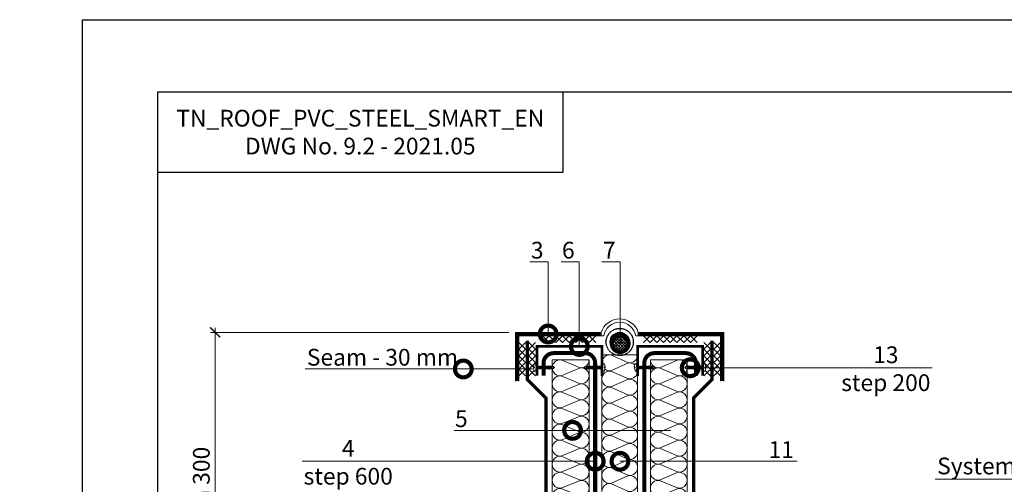
# Model space of a CAD drawing. Units: millimetres. Extents: x 38800 to 230824, y -87546 to -321.
# Drawn here: x 199006 to 200476, y -75671 to -74978 of the extents above; entities that cross this region are included whole.
import ezdxf
from ezdxf import colors
from ezdxf.entities.mleader import LeaderData, LeaderLine
from ezdxf.math import Vec2, Vec3

# ---------------------------------------------------------------- set-up
doc = ezdxf.new("R2010")
doc.units = ezdxf.units.MM
for name, pattern in [('JIS_02_1.0', [2, 1, -1]), ('Штрих-пунктирная', [20, 7.5, -2, 1, -2, 7.5]), ('штриховая 50', [1, 0.5, -0.5])]:
    doc.linetypes.add(name, pattern=pattern)
doc.layers.get('0').update_dxf_attribs({"lineweight": 30})
doc.layers.get('DEFPOINTS').update_dxf_attribs({"color": 251, "lineweight": 0})
doc.layers.add('TN-АННОТАЦИИ', color=7, linetype='Continuous', lineweight=20, true_color=0x000000)
for name, color, linetype, lineweight in [('TN-Геотекстиль иглопробивной', 252, 'Штрих-пунктирная', 30), ('TN-ГИДРОИЗОЛЯЦИЯ ПВХ', 5, 'Continuous', 15), ('TN-КРЕПЕЖ', 7, 'Continuous', 15), ('TN-МЕТАЛЛ КОНСТРУКЦИИ', 162, 'Continuous', 35), ('TN-РАЗМЕРЫ', 184, 'Continuous', 15), ('TN-УТЕПЛИТЕЛЬ КВ', 42, 'Continuous', 15)]:
    doc.layers.add(name, color=color, linetype=linetype, lineweight=lineweight)
doc.styles.add('Arial', font='ariali.ttf')
doc.styles.add('TN-Текст', font='arial.ttf')
doc.styles.add('TN-Текст-Аннотативный', font='arial.ttf')
doc.styles.add('стиль1', font='arial.ttf')
doc.dimstyles.new('ПТС-Размеры-Аннотативный$0', dxfattribs={"dimtxt": 2.5, "dimasz": 1.5, "dimexe": 0.7, "dimexo": 1, "dimgap": 0.8, "dimtad": 1, "dimdec": 0, "dimzin": 0, "dimdsep": 46, "dimtxsty": 'TN-Текст-Аннотативный', "dimblk": 'ARCHTICK', "dimcen": 2, "dimdle": 0.7, "dimadec": 0, "dimazin": 0, "dimtfac": 1, "dimtdec": 0, "dimtmove": 1, "dimatfit": 3, "dimfxl": 0.7, "dimtolj": 1, "dimtzin": 0, "dimlwd": -1, "dimlwe": -1, "dimarcsym": 0})

# ---------------------------------------------------------------- blocks, each defined once
blk = doc.blocks.new('*U212')
at = {"ltscale": 100}
for p, q in [((0, 57.4), (24, 57.4)), ((0, 4), (0, 57.4)), ((24, 57.4), (48, 57.4)), ((48, 57.4), (72, 57.4)), ((72, 57.4), (96, 57.4)), ((96, 57.4), (120, 57.4)), ((120, 57.4), (144, 57.4)), ((144, 57.4), (168, 57.4)), ((168, 57.4), (192, 57.4)), ((192, 57.4), (216, 57.4)), ((216, 57.4), (240, 57.4)), ((240, 57.4), (264, 57.4)), ((264, 57.4), (288, 57.4)), ((288, 57.4), (312, 57.4)), ((312, 57.4), (336, 57.4)), ((336, 57.4), (360, 57.4)), ((360, 57.4), (384, 57.4)), ((384, 57.4), (408, 57.4)), ((408, 57.4), (432, 57.4)), ((432, 57.4), (456, 57.4)), ((456, 57.4), (480, 57.4)), ((480, 57.4), (504, 57.4)), ((504, 57.4), (528, 57.4)), ((528, 57.4), (552, 57.4)), ((552, 57.4), (576, 57.4)), ((576, 57.4), (600, 57.4)), ((600, 57.4), (624, 57.4)), ((624, 57.4), (648, 57.4)), ((0, 4), (24, 4)), ((24, 4), (48, 4)), ((48, 4), (72, 4)), ((72, 4), (96, 4)), ((96, 4), (120, 4)), ((120, 4), (144, 4)), ((144, 4), (168, 4)), ((168, 4), (192, 4)), ((192, 4), (216, 4)), ((216, 4), (240, 4)), ((240, 4), (264, 4)), ((264, 4), (288, 4)), ((288, 4), (312, 4)), ((312, 4), (336, 4)), ((336, 4), (360, 4)), ((360, 4), (384, 4)), ((384, 4), (408, 4)), ((408, 4), (432, 4)), ((432, 4), (456, 4)), ((456, 4), (480, 4)), ((480, 4), (504, 4)), ((504, 4), (528, 4)), ((528, 4), (552, 4)), ((552, 4), (576, 4)), ((576, 4), (600, 4)), ((600, 4), (624, 4)), ((624, 4), (648, 4))]:
    blk.add_line(p, q, dxfattribs=at)
at = {"lineweight": 9, "ltscale": 100, "transparency": 33554559}
for points in [[(0, 4, 0.451718), (11.9, 17.5), (0.1, 43.9, -1.135042), (23.9, 43.9), (12.1, 17.5, 0.451718), (24, 4, 0.451718)], [(24, 4, 0.451718), (35.9, 17.5), (24.1, 43.9, -1.135042), (47.9, 43.9), (36.1, 17.5, 0.451718), (48, 4, 0.451718)], [(48, 4, 0.451718), (59.9, 17.5), (48.1, 43.9, -1.135042), (71.9, 43.9), (60.1, 17.5, 0.451718), (72, 4, 0.451718)], [(72, 4, 0.451718), (83.9, 17.5), (72.1, 43.9, -1.135042), (95.9, 43.9), (84.1, 17.5, 0.451718), (96, 4, 0.451718)], [(96, 4, 0.451718), (107.9, 17.5), (96.1, 43.9, -1.135042), (119.9, 43.9), (108.1, 17.5, 0.451718), (120, 4, 0.451718)], [(120, 4, 0.451718), (131.9, 17.5), (120.1, 43.9, -1.135042), (143.9, 43.9), (132.1, 17.5, 0.451718), (144, 4, 0.451718)], [(144, 4, 0.451718), (155.9, 17.5), (144.1, 43.9, -1.135042), (167.9, 43.9), (156.1, 17.5, 0.451718), (168, 4, 0.451718)], [(168, 4, 0.451718), (179.9, 17.5), (168.1, 43.9, -1.135042), (191.9, 43.9), (180.1, 17.5, 0.451718), (192, 4, 0.451718)], [(192, 4, 0.451718), (203.9, 17.5), (192.1, 43.9, -1.135042), (215.9, 43.9), (204.1, 17.5, 0.451718), (216, 4, 0.451718)], [(216, 4, 0.451718), (227.9, 17.5), (216.1, 43.9, -1.135042), (239.9, 43.9), (228.1, 17.5, 0.451718), (240, 4, 0.451718)], [(240, 4, 0.451718), (251.9, 17.5), (240.1, 43.9, -1.135042), (263.9, 43.9), (252.1, 17.5, 0.451718), (264, 4, 0.451718)], [(264, 4, 0.451718), (275.9, 17.5), (264.1, 43.9, -1.135042), (287.9, 43.9), (276.1, 17.5, 0.451718), (288, 4, 0.451718)], [(288, 4, 0.451718), (299.9, 17.5), (288.1, 43.9, -1.135042), (311.9, 43.9), (300.1, 17.5, 0.451718), (312, 4, 0.451718)], [(312, 4, 0.451718), (323.9, 17.5), (312.1, 43.9, -1.135042), (335.9, 43.9), (324.1, 17.5, 0.451718), (336, 4, 0.451718)], [(336, 4, 0.451718), (347.9, 17.5), (336.1, 43.9, -1.135042), (359.9, 43.9), (348.1, 17.5, 0.451718), (360, 4, 0.451718)], [(360, 4, 0.451718), (371.9, 17.5), (360.1, 43.9, -1.135042), (383.9, 43.9), (372.1, 17.5, 0.451718), (384, 4, 0.451718)], [(384, 4, 0.451718), (395.9, 17.5), (384.1, 43.9, -1.135042), (407.9, 43.9), (396.1, 17.5, 0.451718), (408, 4, 0.451718)], [(408, 4, 0.451718), (419.9, 17.5), (408.1, 43.9, -1.135042), (431.9, 43.9), (420.1, 17.5, 0.451718), (432, 4, 0.451718)], [(432, 4, 0.451718), (443.9, 17.5), (432.1, 43.9, -1.135042), (455.9, 43.9), (444.1, 17.5, 0.451718), (456, 4, 0.451718)], [(456, 4, 0.451718), (467.9, 17.5), (456.1, 43.9, -1.135042), (479.9, 43.9), (468.1, 17.5, 0.451718), (480, 4, 0.451718)], [(480, 4, 0.451718), (491.9, 17.5), (480.1, 43.9, -1.135042), (503.9, 43.9), (492.1, 17.5, 0.451718), (504, 4, 0.451718)], [(504, 4, 0.451718), (515.9, 17.5), (504.1, 43.9, -1.135042), (527.9, 43.9), (516.1, 17.5, 0.451718), (528, 4, 0.451718)], [(528, 4, 0.451718), (539.9, 17.5), (528.1, 43.9, -1.135042), (551.9, 43.9), (540.1, 17.5, 0.451718), (552, 4, 0.451718)], [(552, 4, 0.451718), (563.9, 17.5), (552.1, 43.9, -1.135042), (575.9, 43.9), (564.1, 17.5, 0.451718), (576, 4, 0.451718)], [(576, 4, 0.451718), (587.9, 17.5), (576.1, 43.9, -1.135042), (599.9, 43.9), (588.1, 17.5, 0.451718), (600, 4, 0.451718)], [(600, 4, 0.451718), (611.9, 17.5), (600.1, 43.9, -1.135042), (623.9, 43.9), (612.1, 17.5, 0.451718), (624, 4, 0.451718)], [(624, 4, 0.451718), (635.9, 17.5), (624.1, 43.9, -1.135042), (647.9, 43.9), (636.1, 17.5, 0.451718), (648, 4, 0.451718)]]:
    blk.add_lwpolyline(points, format="xyb", dxfattribs=at)
blk = doc.blocks.new('*U94')
at = {"layer": 'TN-ГИДРОИЗОЛЯЦИЯ ПВХ', "color": 1}
for points in [[(10, 10), (0, 0)], [(0, 10), (10, 0)], [(10, 10), (20, 0)], [(20, 10), (10, 0)], [(20, 10), (30, 0)], [(30, 10), (20, 0)], [(30, 10), (40, 0)], [(40, 10), (30, 0)], [(40, 10), (50, 0)], [(50, 10), (40, 0)], [(50, 10), (60, 0)], [(60, 10), (50, 0)], [(60, 10), (70, 0)], [(70, 10), (60, 0)], [(70, 10), (80, 0)], [(80, 10), (70, 0)]]:
    blk.add_lwpolyline(points, dxfattribs=at)
blk = doc.blocks.new('*U95')
at = {"layer": 'TN-ГИДРОИЗОЛЯЦИЯ ПВХ', "color": 1}
for points in [[(10, 10), (0, 0)], [(0, 10), (10, 0)], [(10, 10), (20, 0)], [(20, 10), (10, 0)], [(20, 10), (30, 0)], [(30, 10), (20, 0)], [(30, 10), (40, 0)], [(40, 10), (30, 0)], [(40, 10), (50, 0)], [(50, 10), (40, 0)]]:
    blk.add_lwpolyline(points, dxfattribs=at)
blk = doc.blocks.new('*U96')
at = {"linetype": 'JIS_02_1.0', "ltscale": 5, "const_width": 5}
blk.add_lwpolyline([(0, 2.5), (125.3, 2.5), (125.3, 72.6)], dxfattribs=at)
for points in [[(0, 0), (127.8, 0), (127.8, 72.6)], [(0, 5), (122.8, 5), (122.8, 72.6)]]:
    blk.add_lwpolyline(points)
blk = doc.blocks.new('_ARCHTICK')
at = {"color": 0, "linetype": 'ByBlock', "ltscale": 10, "const_width": 0.15}
blk.add_lwpolyline([(-0.5, -0.5), (0.5, 0.5)], dxfattribs=at)
blk = doc.blocks.new('*D636')
at = {"layer": 'DEFPOINTS', "color": 0, "transparency": 16777216}
for p in [(199746.5, -75444.5), (199297.8, -75912.1), (199338.1, -75912.1)]:
    blk.add_point(p, dxfattribs=at)
at = {"layer": 'TN-РАЗМЕРЫ', "color": 0, "transparency": 16777216}
for p, q in [((199736.5, -75444.5), (199290.8, -75444.5)), ((199297.8, -75437.5), (199297.8, -75919.1)), ((199328.1, -75912.1), (199290.8, -75912.1))]:
    blk.add_line(p, q, dxfattribs=at)
at = {"layer": 'TN-РАЗМЕРЫ', "color": 0, "transparency": 16777216, "xscale": 15, "yscale": 15, "zscale": 15}
for p, rotation in [((199297.8, -75444.5), 90), ((199297.8, -75912.1), 270)]:
    blk.add_blockref('_ARCHTICK', p, dxfattribs=dict(at, rotation=rotation))
at = {"layer": 'TN-РАЗМЕРЫ', "color": 0, "transparency": 16777216, "insert": (199277.1, -75678.3), "char_height": 25, "attachment_point": 5, "rotation": 90, "style": 'стиль1'}
blk.add_mtext('\\A1;min 300', dxfattribs=at)
blk = doc.blocks.new('_DotSmall')
at = {"color": 0, "linetype": 'ByBlock', "const_width": 0.5}
blk.add_lwpolyline([(-0.0625, 0, 1), (0.0625, 0, 1)], format="xyb", close=True, dxfattribs=at)
blk = doc.blocks.new('*U133')
at = {"color": 252, "lineweight": 0, "ltscale": 100, "style": 'Arial', "flags": 9}
for tag, p in [('ОПИСАНИЕ', (66.7, 7.4)), ('ТИП', (65.1, -22.5))]:
    blk.add_attdef(tag, p, '', height=25, rotation=357, dxfattribs=at)
at = {"color": 251, "lineweight": 0}
blk.add_wipeout([(-5.6, -52.6), (-3, -55.6), (0, -52.9), (2.7, -0.1), (11.1, -0.6), (11.3, 2.4), (11, 3.3), (10.2, 3.9), (1, 6.4), (0.8, 3.9), (-0.6, 3.9), (-0.4, 6.4), (-9.9, 4.9), (-10.7, 4.5), (-11.1, 3.6), (-11.3, 0.6), (-2.9, 0.1)], dxfattribs=at)
at = {"color": 7}
blk.add_lwpolyline([(0, -52.9), (2.7, -0.1), (11.1, -0.6), (11.3, 2.4, 0.355257), (10.2, 3.9), (1, 6.4), (0.8, 3.9), (-0.6, 3.9), (-0.4, 6.4), (-9.9, 4.9, 0.355257), (-11.1, 3.6), (-11.3, 0.6), (-2.9, 0.1), (-5.6, -52.6)], format="xyb", dxfattribs=at)
for points in [[(-4.6, -28.9), (3.4, -27.3), (1.6, -25.6), (-6.5, -27.2)], [(-4.4, -24.7), (3.7, -23.1), (1.8, -21.4), (-6.2, -23)], [(-4.2, -20.5), (3.9, -18.9), (2, -17.2), (-6, -18.8)], [(-4, -16.3), (4.1, -14.7), (2.2, -13), (-5.8, -14.6)], [(-3.7, -12.1), (4.3, -10.5), (2.5, -8.8), (-5.6, -10.4)], [(-3.5, -7.9), (4.5, -6.3), (2.7, -4.6), (-5.4, -6.2)], [(-3.3, -3.7), (4.8, -2.2), (2.9, -0.4), (-5.1, -2)], [(-5.7, -49.8), (2.3, -48.3), (0.5, -46.6), (-7.6, -48.1)], [(-5.5, -45.6), (2.6, -44.1), (0.7, -42.4), (-7.3, -43.9)], [(-5.3, -41.4), (2.8, -39.9), (0.9, -38.2), (-7.1, -39.7)], [(-5, -37.3), (3, -35.7), (1.1, -34), (-6.9, -35.5)], [(-4.8, -33.1), (3.2, -31.5), (1.4, -29.8), (-6.7, -31.3)]]:
    blk.add_lwpolyline(points, close=True, dxfattribs=at)
for points in [[(-5.6, -52.6), (-3, -55.6)], [(0, -52.9), (-5.6, -52.6)], [(0, -52.9), (-3, -55.6)]]:
    blk.add_lwpolyline(points, dxfattribs=at)
blk = doc.blocks.new('*U242')
at = {"ltscale": 100}
for p, q in [((0, 59), (24, 59)), ((0, 4), (0, 59)), ((24, 59), (48, 59)), ((48, 59), (72, 59)), ((72, 59), (96, 59)), ((96, 59), (120, 59)), ((120, 59), (144, 59)), ((144, 59), (168, 59)), ((168, 59), (192, 59)), ((192, 59), (216, 59)), ((216, 59), (240, 59)), ((240, 59), (264, 59)), ((264, 59), (288, 59)), ((288, 59), (312, 59)), ((312, 59), (336, 59)), ((336, 59), (360, 59)), ((360, 59), (384, 59)), ((384, 59), (408, 59)), ((408, 59), (432, 59)), ((0, 4), (24, 4)), ((24, 4), (48, 4)), ((48, 4), (72, 4)), ((72, 4), (96, 4)), ((96, 4), (120, 4)), ((120, 4), (144, 4)), ((144, 4), (168, 4)), ((168, 4), (192, 4)), ((192, 4), (216, 4)), ((216, 4), (240, 4)), ((240, 4), (264, 4)), ((264, 4), (288, 4)), ((288, 4), (312, 4)), ((312, 4), (336, 4)), ((336, 4), (360, 4)), ((360, 4), (384, 4)), ((384, 4), (408, 4)), ((408, 4), (432, 4))]:
    blk.add_line(p, q, dxfattribs=at)
at = {"lineweight": 9, "ltscale": 100, "transparency": 33554559}
for points in [[(0, 4, 0.451718), (11.9, 17.5), (0.1, 45.5, -1.135042), (23.9, 45.5), (12.1, 17.5, 0.451718), (24, 4, 0.451718)], [(24, 4, 0.451718), (35.9, 17.5), (24.1, 45.5, -1.135042), (47.9, 45.5), (36.1, 17.5, 0.451718), (48, 4, 0.451718)], [(48, 4, 0.451718), (59.9, 17.5), (48.1, 45.5, -1.135042), (71.9, 45.5), (60.1, 17.5, 0.451718), (72, 4, 0.451718)], [(72, 4, 0.451718), (83.9, 17.5), (72.1, 45.5, -1.135042), (95.9, 45.5), (84.1, 17.5, 0.451718), (96, 4, 0.451718)], [(96, 4, 0.451718), (107.9, 17.5), (96.1, 45.5, -1.135042), (119.9, 45.5), (108.1, 17.5, 0.451718), (120, 4, 0.451718)], [(120, 4, 0.451718), (131.9, 17.5), (120.1, 45.5, -1.135042), (143.9, 45.5), (132.1, 17.5, 0.451718), (144, 4, 0.451718)], [(144, 4, 0.451718), (155.9, 17.5), (144.1, 45.5, -1.135042), (167.9, 45.5), (156.1, 17.5, 0.451718), (168, 4, 0.451718)], [(168, 4, 0.451718), (179.9, 17.5), (168.1, 45.5, -1.135042), (191.9, 45.5), (180.1, 17.5, 0.451718), (192, 4, 0.451718)], [(192, 4, 0.451718), (203.9, 17.5), (192.1, 45.5, -1.135042), (215.9, 45.5), (204.1, 17.5, 0.451718), (216, 4, 0.451718)], [(216, 4, 0.451718), (227.9, 17.5), (216.1, 45.5, -1.135042), (239.9, 45.5), (228.1, 17.5, 0.451718), (240, 4, 0.451718)], [(240, 4, 0.451718), (251.9, 17.5), (240.1, 45.5, -1.135042), (263.9, 45.5), (252.1, 17.5, 0.451718), (264, 4, 0.451718)], [(264, 4, 0.451718), (275.9, 17.5), (264.1, 45.5, -1.135042), (287.9, 45.5), (276.1, 17.5, 0.451718), (288, 4, 0.451718)], [(288, 4, 0.451718), (299.9, 17.5), (288.1, 45.5, -1.135042), (311.9, 45.5), (300.1, 17.5, 0.451718), (312, 4, 0.451718)], [(312, 4, 0.451718), (323.9, 17.5), (312.1, 45.5, -1.135042), (335.9, 45.5), (324.1, 17.5, 0.451718), (336, 4, 0.451718)], [(336, 4, 0.451718), (347.9, 17.5), (336.1, 45.5, -1.135042), (359.9, 45.5), (348.1, 17.5, 0.451718), (360, 4, 0.451718)], [(360, 4, 0.451718), (371.9, 17.5), (360.1, 45.5, -1.135042), (383.9, 45.5), (372.1, 17.5, 0.451718), (384, 4, 0.451718)], [(384, 4, 0.451718), (395.9, 17.5), (384.1, 45.5, -1.135042), (407.9, 45.5), (396.1, 17.5, 0.451718), (408, 4, 0.451718)], [(408, 4, 0.451718), (419.9, 17.5), (408.1, 45.5, -1.135042), (431.9, 45.5), (420.1, 17.5, 0.451718), (432, 4, 0.451718)]]:
    blk.add_lwpolyline(points, format="xyb", dxfattribs=at)

msp = doc.modelspace()

# ---------------------------------------------------------------- hatches: boundary and pattern name
at = {"layer": 'TN-Геотекстиль иглопробивной', "linetype": 'ByBlock', "lineweight": 15, "ltscale": 0.5}
h = msp.add_hatch(dxfattribs=at)
h.set_pattern_fill('ANSI37', color=256)
h.set_pattern_definition([(45, (162621.6133, -77591.17), (-2.24506403, 2.24506403), []), (135, (162621.6133, -77591.17), (-2.24506403, -2.24506403), [])])
edge = h.paths.add_edge_path()
edge.add_arc((199902, -75458.8), 14.3, 0, 360)

# ---------------------------------------------------------------- linework, layer by layer
at = {"ltscale": 100}
msp.add_lwpolyline([(199099.8, -74977.8), (201186.2, -74977.8), (201186.2, -77947.7), (199099.8, -77947.7)], close=True, dxfattribs=at)
at = {"color": 0, "lineweight": 30, "ltscale": 100}
for points in [[(199212.2, -75085.2), (201111.5, -75085.2), (201111.5, -77818), (199212.2, -77818)], [(199816.8, -75206.1), (199212.2, -75206.1), (199212.2, -75085.2), (199816.8, -75085.2)]]:
    msp.add_lwpolyline(points, close=True, dxfattribs=at)
at = {"layer": 'TN-Геотекстиль иглопробивной', "ltscale": 0.1}
msp.add_circle((199902, -75458.8), 20.3, dxfattribs=at)
at = {"layer": 'TN-Геотекстиль иглопробивной', "linetype": 'ByBlock', "ltscale": 0.5}
msp.add_circle((199902, -75458.8), 14.3, dxfattribs=at)
at = {"layer": 'TN-ГИДРОИЗОЛЯЦИЯ ПВХ'}
msp.add_lwpolyline([(199874.2, -75444.5, -0.720735), (199929.7, -75444.5), (199929.7, -75449.5), (199925.9, -75449.5, 0.837684), (199878.1, -75449.5), (199874.2, -75449.5)], format="xyb", close=True, dxfattribs=at)
at = {"layer": 'TN-ГИДРОИЗОЛЯЦИЯ ПВХ', "linetype": 'штриховая 50', "ltscale": 10, "const_width": 5}
for points in [[(199625.2, -75900.8), (199767, -75900.8), (199767, -75848.5), (199791.7, -75823.8), (199791.7, -75542.4), (199763.9, -75514.6), (199763.9, -75457)], [(200178.7, -75900.8), (200036.9, -75900.8), (200036.9, -75848.5), (200012.2, -75823.8), (200012.2, -75542.4), (200040, -75514.6), (200040, -75457)]]:
    msp.add_lwpolyline(points, dxfattribs=at)
at = {"layer": 'TN-МЕТАЛЛ КОНСТРУКЦИИ', "const_width": 4}
for points in [[(199778.2, -75509.3), (199778.2, -75465.5), (199875.3, -75465.5), (199875.3, -75509.5)], [(200025.7, -75509.3), (200025.7, -75465.5), (199928.7, -75465.5), (199928.7, -75509.5)]]:
    msp.add_lwpolyline(points, dxfattribs=at)
at = {"layer": 'TN-МЕТАЛЛ КОНСТРУКЦИИ', "const_width": 6}
for points in [[(199603.1, -76112.3), (199850.3, -76112.3, 0.414214), (199865.3, -76097.3), (199865.3, -75490.5, 0.414216), (199850.3, -75475.5), (199803.2, -75475.5, 0.414211), (199788.2, -75490.5), (199788.2, -75509.3)], [(200200.8, -76112.3), (199953.7, -76112.3, -0.414214), (199938.7, -76097.3), (199938.7, -75490.5, -0.414216), (199953.7, -75475.5), (200000.7, -75475.5, -0.414211), (200015.7, -75490.5), (200015.7, -75509.3)]]:
    msp.add_lwpolyline(points, format="xyb", dxfattribs=at)

# ---------------------------------------------------------------- block references
msp.add_blockref('*U94', (199786.4, -75459.5))
at = {"xscale": -1}
msp.add_blockref('*U94', (200017.5, -75459.5), dxfattribs=at)
at = {"rotation": 270.0000000000389}
for p in [(199751.5, -75459.5), (200027.5, -75459.5)]:
    msp.add_blockref('*U95', p, dxfattribs=at)
at = {"xscale": -1, "rotation": 89.99999999996116}
for p in [(199776.4, -75459.5), (200052.5, -75459.5)]:
    msp.add_blockref('*U95', p, dxfattribs=at)
at = {"layer": 'TN-ГИДРОИЗОЛЯЦИЯ ПВХ', "rotation": 180}
msp.add_blockref('*U96', (199874.2, -75444.5), dxfattribs=at)
at = {"layer": 'TN-ГИДРОИЗОЛЯЦИЯ ПВХ', "xscale": -1, "rotation": 180}
msp.add_blockref('*U96', (199929.7, -75444.5), dxfattribs=at)
at = {"layer": 'TN-УТЕПЛИТЕЛЬ КВ', "ltscale": 100, "xscale": -1, "rotation": 89.99817006184139}
msp.add_blockref('*U212', (199932.7, -75478.1), dxfattribs=at)
at = {"layer": 'TN-УТЕПЛИТЕЛЬ КВ', "ltscale": 100, "rotation": 270.0018299381586}
msp.add_blockref('*U242', (199943.7, -75485.3), dxfattribs=at)

# ---------------------------------------------------------------- texts
at = {"color": 0, "lineweight": 30, "ltscale": 100, "insert": (199514.5, -75145.6), "char_height": 25, "width": 604.536, "attachment_point": 5, "style": 'TN-Текст-Аннотативный'}
msp.add_mtext('{\\C256;\\c0;TN_ROOF_PVC_STEEL_SMART_EN\\PDWG No. \\fArial|b1|i0|c204|p34;9.2 - 2021.05}', dxfattribs=at)

# ---------------------------------------------------------------- dimensions: what is measured, and where the dimension line sits
at = {"layer": 'TN-РАЗМЕРЫ'}
dim = msp.add_linear_dim(base=(199297.8, -75912.1), p1=(199746.5, -75444.5), p2=(199338.1, -75912.1), angle=90, text='min 300', dimstyle='ПТС-Размеры-Аннотативный$0', override={"dimscale": 10, "dimtxsty": 'стиль1', "dimtix": 0, "dimtofl": 1, "dimtmove": 1, "dimatfit": 1}, dxfattribs=at)
dim.commit()
dim.dimension.update_dxf_attribs({"geometry": '*D636', "text_midpoint": (199277.1, -75678.3)})

# ---------------------------------------------------------------- leaders
at = {"layer": 'TN-АННОТАЦИИ'}
ml = msp.add_multileader_mtext('Standard', dxfattribs=at)
ml.set_content('3', color=256, style='стиль1')
ml.set_leader_properties(color=256, linetype='ByLayer', lineweight=-1)
ml.set_arrow_properties(name='DOTSMALL')
ml.build(insert=Vec2(0, 0))
ml.multileader.update_dxf_attribs({"text_left_attachment_type": 6, "text_right_attachment_type": 6, "dogleg_length": 100, "arrow_head_size": 50, "scale": 10})
ctx = ml.context
ctx.base_point, ctx.scale, ctx.char_height, ctx.arrow_head_size, ctx.landing_gap_size, ctx.plane_origin = Vec3(199770.6, -75339.3), 10, 25, 50, 0, Vec3(201867.3, -76135.1)
ctx.left_attachment, ctx.right_attachment, ctx.text_align_type = 6, 6, 1
notes = []
notes.append((ctx, [(1, (1, 1, 0), (199795.1, -75339.3), (-1, 0), 8.18, [(0, [(199795.1, -75446.9)], 0, [])])]))
ctx.mtext.insert, ctx.mtext.alignment, ctx.mtext.line_spacing_style, ctx.mtext.flow_direction = Vec3(199778.8, -75309.3), 2, 2, 5
ml = msp.add_multileader_mtext('Standard', dxfattribs=at)
ml.set_content('6', color=256, style='стиль1')
ml.set_leader_properties(color=256, linetype='ByLayer', lineweight=-1)
ml.set_arrow_properties(name='DOTSMALL')
ml.build(insert=Vec2(0, 0))
ml.multileader.update_dxf_attribs({"text_left_attachment_type": 6, "text_right_attachment_type": 6, "dogleg_length": 100, "arrow_head_size": 50, "scale": 10})
ctx = ml.context
ctx.base_point, ctx.scale, ctx.char_height, ctx.arrow_head_size, ctx.landing_gap_size, ctx.plane_origin = Vec3(199816.9, -75339.3), 10, 25, 50, 0, Vec3(201913.8, -76135.1)
ctx.left_attachment, ctx.right_attachment, ctx.text_align_type = 6, 6, 1
notes.append((ctx, [(1, (1, 1, 0), (199841.6, -75339.3), (-1, 0), 8.18, [(0, [(199841.6, -75465.5)], 0, [])])]))
ctx.mtext.insert, ctx.mtext.alignment, ctx.mtext.line_spacing_style, ctx.mtext.flow_direction = Vec3(199825.2, -75309.3), 2, 2, 5
ml = msp.add_multileader_mtext('Standard', dxfattribs=at)
ml.set_content('7', color=256, style='стиль1')
ml.set_leader_properties(color=256, linetype='ByLayer', lineweight=-1)
ml.set_arrow_properties(name='DOTSMALL')
ml.build(insert=Vec2(0, 0))
ml.multileader.update_dxf_attribs({"text_left_attachment_type": 6, "text_right_attachment_type": 6, "dogleg_length": 100, "arrow_head_size": 50, "scale": 10})
ctx = ml.context
ctx.base_point, ctx.scale, ctx.char_height, ctx.arrow_head_size, ctx.landing_gap_size, ctx.plane_origin = Vec3(199878.3, -75339.3), 10, 25, 50, 0, Vec3(201974.8, -76135.1)
ctx.left_attachment, ctx.right_attachment, ctx.text_align_type = 6, 6, 1
notes.append((ctx, [(1, (1, 1, 0), (199902.7, -75339.3), (-1, 0), 8.18, [(0, [(199902.7, -75461.2)], 0, [])])]))
ctx.mtext.insert, ctx.mtext.alignment, ctx.mtext.line_spacing_style, ctx.mtext.flow_direction = Vec3(199886.4, -75309.3), 2, 2, 5
ml = msp.add_multileader_mtext('Standard', dxfattribs=at)
ml.set_content('Seam - 30 mm', color=256, style='стиль1')
ml.set_leader_properties(color=256, linetype='ByLayer', lineweight=-1)
ml.set_arrow_properties(name='DOTSMALL')
ml.build(insert=Vec2(0, 0))
ml.multileader.update_dxf_attribs({"text_left_attachment_type": 6, "text_right_attachment_type": 6, "dogleg_length": 100, "arrow_head_size": 50, "scale": 10})
ctx = ml.context
ctx.base_point, ctx.scale, ctx.char_height, ctx.arrow_head_size, ctx.landing_gap_size, ctx.plane_origin = Vec3(199435, -75499.1), 10, 25, 50, 0, Vec3(201755.5, -76248.4)
ctx.left_attachment, ctx.right_attachment, ctx.text_align_type = 6, 6, 1
notes.append((ctx, [(1, (1, 1, 0), (199668.4, -75499.1), (-1, 0), 8.18, [(0, [(199668.4, -75499.1), (199771.6, -75499.1)], 0, [])])]))
ctx.mtext.insert, ctx.mtext.alignment, ctx.mtext.line_spacing_style, ctx.mtext.flow_direction = Vec3(199547.6, -75469.1), 2, 2, 5
ml = msp.add_multileader_mtext('Standard', dxfattribs=at)
ml.set_content('5', color=256, style='стиль1')
ml.set_leader_properties(color=256, linetype='ByLayer', lineweight=-1)
ml.set_arrow_properties(name='DOTSMALL')
ml.build(insert=Vec2(0, 0))
ml.multileader.update_dxf_attribs({"text_left_attachment_type": 6, "text_right_attachment_type": 6, "dogleg_length": 100, "arrow_head_size": 50, "scale": 10})
ctx = ml.context
ctx.base_point, ctx.scale, ctx.char_height, ctx.arrow_head_size, ctx.landing_gap_size, ctx.plane_origin = Vec3(199657.2, -75590.8), 10, 25, 50, 0, Vec3(201755.5, -76340.1)
ctx.left_attachment, ctx.right_attachment, ctx.text_align_type = 6, 6, 1
notes.append((ctx, [(1, (1, 1, 0), (199681.9, -75590.8), (-1, 0), 8.18, [(0, [(199831.5, -75590.8), (199978.2, -75590.8)], 0, [])])]))
ctx.mtext.insert, ctx.mtext.alignment, ctx.mtext.line_spacing_style, ctx.mtext.flow_direction = Vec3(199665.5, -75560.8), 2, 2, 5
ml = msp.add_multileader_mtext('Standard', dxfattribs=at)
ml.set_content('4\\Pstep 600', color=256, style='стиль1')
ml.set_leader_properties(color=256, linetype='ByLayer', lineweight=-1)
ml.set_arrow_properties(name='DOTSMALL')
ml.build(insert=Vec2(0, 0))
ml.multileader.update_dxf_attribs({"text_left_attachment_type": 6, "text_right_attachment_type": 6, "dogleg_length": 100, "arrow_head_size": 50, "scale": 10})
ctx = ml.context
ctx.base_point, ctx.scale, ctx.char_height, ctx.arrow_head_size, ctx.landing_gap_size, ctx.plane_origin = Vec3(199430.8, -75636.9), 10, 25, 50, 0, Vec3(201755.5, -76386.2)
ctx.left_attachment, ctx.right_attachment, ctx.text_align_type = 6, 6, 1
notes.append((ctx, [(1, (1, 1, 0), (199570.3, -75636.9), (-1, 0), 8.18, [(1, [(199865.4, -75636.9)], 0, [])])]))
ctx.mtext.insert, ctx.mtext.alignment, ctx.mtext.line_spacing_style, ctx.mtext.flow_direction = Vec3(199496.5, -75605), 2, 2, 5
ml = msp.add_multileader_mtext('Standard', dxfattribs=at)
ml.set_content('11', color=256, style='стиль1')
ml.set_leader_properties(color=256, linetype='ByLayer', lineweight=-1)
ml.set_arrow_properties(name='DOTSMALL')
ml.build(insert=Vec2(0, 0))
ml.multileader.update_dxf_attribs({"text_left_attachment_type": 6, "text_right_attachment_type": 6, "dogleg_length": 100, "arrow_head_size": 50, "scale": 10})
ctx = ml.context
ctx.base_point, ctx.scale, ctx.char_height, ctx.arrow_head_size, ctx.landing_gap_size, ctx.plane_origin = Vec3(200128.8, -75636.9), 10, 25, 50, 0, Vec3(198048.5, -76386.2)
ctx.left_attachment, ctx.right_attachment, ctx.text_align_type = 6, 6, 1
notes.append((ctx, [(1, (1, 1, 0), (200120.6, -75636.9), (1, 0), 8.18, [(1, [(199902.3, -75636.9)], 0, [])])]))
ctx.mtext.insert, ctx.mtext.alignment, ctx.mtext.line_spacing_style, ctx.mtext.flow_direction = Vec3(200143.1, -75606.9), 2, 2, 5
ml = msp.add_multileader_mtext('Standard', dxfattribs=at)
ml.set_content('System components (see DWG No.01)', color=256, style='TN-Текст')
ml.set_leader_properties(color=256, linetype='ByLayer', lineweight=-1)
ml.set_arrow_properties(name='DOTSMALL')
ml.build(insert=Vec2(0, 0))
ml.multileader.update_dxf_attribs({"text_left_attachment_type": 6, "text_right_attachment_type": 6, "dogleg_length": 3, "arrow_head_size": 50, "scale": 10})
ctx = ml.context
ctx.base_point, ctx.scale, ctx.char_height, ctx.arrow_head_size, ctx.landing_gap_size, ctx.plane_origin = Vec3(200373.2, -75663.7), 10, 25, 50, 0, Vec3(203091.4, -76627)
ctx.left_attachment, ctx.right_attachment, ctx.text_align_type = 6, 6, 1
notes.append((ctx, [(1, (1, 1, 0), (200988.9, -75663.7), (-1, 0), 14.8, [(1, [(200988.9, -76023.4)], 0, [])])]))
ctx.mtext.insert, ctx.mtext.width, ctx.mtext.alignment, ctx.mtext.line_spacing_style, ctx.mtext.flow_direction = Vec3(200673.6, -75631.4), 621.03, 2, 2, 5
for ctx, leaders in notes:
    for number, flags, end, landing, length, lines in leaders:
        leader = LeaderData()
        leader.index, (leader.has_last_leader_line, leader.has_dogleg_vector, leader.attachment_direction) = number, flags
        leader.last_leader_point, leader.dogleg_vector, leader.dogleg_length = Vec3(end), Vec3(landing), length
        for number, points, colour, breaks in lines:
            line = LeaderLine()
            line.index, line.vertices, line.color, line.breaks = number, Vec3.list(points), colors.encode_raw_color(colour), breaks
            leader.lines.append(line)
        ctx.leaders.append(leader)

# ---------------------------------------------------------------- next in the draw order: block references
at = {"layer": 'TN-КРЕПЕЖ', "ltscale": 100}
for p, xscale, yscale, zscale, rotation in [((199776.6, -75496.8), 0.4999999999999988, 0.4999999999999988, 0.4999999999999988, 92.99999999999773), ((199876.9, -75496.8), -0.4999999999999994, 0.4999999999999995, 0.4999999999999995, 267.0000000000023)]:
    msp.add_blockref('*U133', p, dxfattribs=dict(at, xscale=xscale, yscale=yscale, zscale=zscale, rotation=rotation))

# ---------------------------------------------------------------- next in the draw order: block references
at = {"layer": 'TN-УТЕПЛИТЕЛЬ КВ', "ltscale": 100, "xscale": -1, "rotation": 89.99817006184139}
msp.add_blockref('*U242', (199860.2, -75485.3), dxfattribs=at)

# ---------------------------------------------------------------- next in the draw order: leaders
at = {"layer": 'TN-АННОТАЦИИ'}
ml = msp.add_multileader_mtext('Standard', dxfattribs=at)
ml.set_content('System components (see DWG No.01)', color=256, style='TN-Текст')
ml.set_leader_properties(color=256, linetype='ByLayer', lineweight=-1)
ml.set_arrow_properties(name='DOTSMALL')
ml.build(insert=Vec2(0, 0))
ml.multileader.update_dxf_attribs({"text_left_attachment_type": 6, "text_right_attachment_type": 6, "dogleg_length": 3, "arrow_head_size": 50, "scale": 10})
ctx = ml.context
ctx.base_point, ctx.scale, ctx.char_height, ctx.arrow_head_size, ctx.landing_gap_size, ctx.plane_origin = Vec3(197360.3, -75293.4), 10, 25, 50, 0, Vec3(195242.9, -76256.7)
ctx.left_attachment, ctx.right_attachment, ctx.text_align_type = 6, 6, 1
notes = []
notes.append((ctx, [(1, (1, 1, 0), (197345.5, -75293.4), (1, 0), 14.8, [(1, [(197345.5, -75653.1)], 0, [])])]))
ctx.mtext.insert, ctx.mtext.width, ctx.mtext.alignment, ctx.mtext.line_spacing_style, ctx.mtext.flow_direction = Vec3(197660.7, -75261.1), 621.03, 2, 2, 5
for ctx, leaders in notes:
    for number, flags, end, landing, length, lines in leaders:
        leader = LeaderData()
        leader.index, (leader.has_last_leader_line, leader.has_dogleg_vector, leader.attachment_direction) = number, flags
        leader.last_leader_point, leader.dogleg_vector, leader.dogleg_length = Vec3(end), Vec3(landing), length
        for number, points, colour, breaks in lines:
            line = LeaderLine()
            line.index, line.vertices, line.color, line.breaks = number, Vec3.list(points), colors.encode_raw_color(colour), breaks
            leader.lines.append(line)
        ctx.leaders.append(leader)

# ---------------------------------------------------------------- next in the draw order: block references
at = {"layer": 'TN-КРЕПЕЖ', "ltscale": 100}
for p, xscale, yscale, zscale, rotation in [((199927, -75496.8), 0.4999999999999994, 0.4999999999999994, 0.4999999999999994, 92.99999999999773), ((200027.3, -75496.8), -0.4999999999999987, 0.4999999999999988, 0.4999999999999988, 267.0000000000023)]:
    msp.add_blockref('*U133', p, dxfattribs=dict(at, xscale=xscale, yscale=yscale, zscale=zscale, rotation=rotation))

# ---------------------------------------------------------------- next in the draw order: leaders
at = {"layer": 'TN-АННОТАЦИИ'}
ml = msp.add_multileader_mtext('Standard', dxfattribs=at)
ml.set_content('13\\Pstep 200', color=256, style='TN-Текст')
ml.set_leader_properties(color=256, linetype='ByLayer', lineweight=-1)
ml.set_arrow_properties(name='DOTSMALL')
ml.build(insert=Vec2(0, 0))
ml.multileader.update_dxf_attribs({"text_left_attachment_type": 6, "text_right_attachment_type": 6, "dogleg_length": 100, "arrow_head_size": 50, "scale": 10})
ctx = ml.context
ctx.base_point, ctx.scale, ctx.char_height, ctx.arrow_head_size, ctx.landing_gap_size, ctx.plane_origin = Vec3(200233.8, -75497.3), 10, 25, 50, 0, Vec3(198153.5, -76246.6)
ctx.left_attachment, ctx.right_attachment, ctx.text_align_type = 6, 6, 1
notes = []
notes.append((ctx, [(1, (1, 1, 0), (200225.6, -75497.3), (1, 0), 8.18, [(1, [(200007.3, -75497.3)], 0, [])])]))
ctx.mtext.insert, ctx.mtext.alignment, ctx.mtext.line_spacing_style, ctx.mtext.flow_direction = Vec3(200299.4, -75465.4), 2, 2, 5
for ctx, leaders in notes:
    for number, flags, end, landing, length, lines in leaders:
        leader = LeaderData()
        leader.index, (leader.has_last_leader_line, leader.has_dogleg_vector, leader.attachment_direction) = number, flags
        leader.last_leader_point, leader.dogleg_vector, leader.dogleg_length = Vec3(end), Vec3(landing), length
        for number, points, colour, breaks in lines:
            line = LeaderLine()
            line.index, line.vertices, line.color, line.breaks = number, Vec3.list(points), colors.encode_raw_color(colour), breaks
            leader.lines.append(line)
        ctx.leaders.append(leader)

doc.saveas('drawing.dxf')
